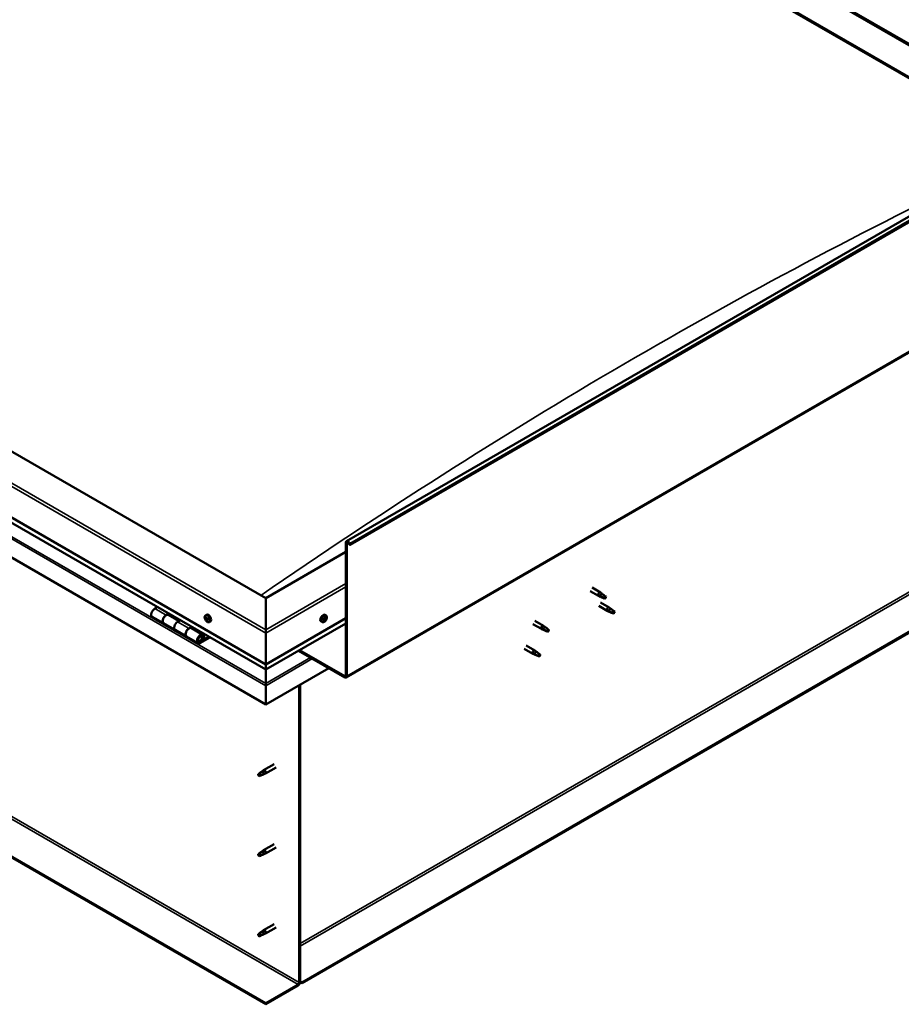
# Model space of a CAD drawing. Units: millimetres. Extents: x -6451 to 24586, y 2975 to 8837.
# Drawn here: x 10251 to 11340, y 3313 to 4529 of the extents above; entities that cross this region are included whole.
import ezdxf

# ---------------------------------------------------------------- set-up
doc = ezdxf.new("R2010")
doc.units = ezdxf.units.MM
doc.header["$LTSCALE"] = 25
doc.layers.add('Visible (ISO)', color=7, linetype='Continuous', lineweight=50)
doc.layers.add('Visible Narrow (ISO)', color=7, linetype='Continuous', lineweight=35)

msp = doc.modelspace()

# ---------------------------------------------------------------- linework, layer by layer
at = {"layer": 'Visible (ISO)'}
for p, q in [((10272, 5119.8), (11532.5, 4392.1)), ((10307.4, 5100.6), (11533.5, 4392.7)), ((10272, 5080.2), (11498.2, 4372.2)), ((10279.1, 5074.9), (11497.1, 4371.6)), ((11497.1, 4371.6), (10279.1, 5074.9)), ((10654.6, 3885.2), (12634.5, 5028.3)), ((12639, 5023.7), (10659.1, 3880.6)), ((10654.2, 3716.9), (12634.1, 4860)), ((10554.8, 3814.6), (9317.4, 4529)), ((9246.7, 4488.2), (10554.8, 3733)), ((10554.8, 3726.5), (9254.2, 4477.4)), ((12574.7, 4480.7), (10599.7, 3340.4)), ((10599.7, 3339.2), (12574.7, 4479.4)), ((10554.8, 3683.6), (9239.6, 4442.9)), ((10554.8, 3314.5), (9267.9, 4057.5)), ((9267.9, 4056.3), (10554.8, 3313.3)), ((10653.8, 3719.1), (10653.8, 3883.6)), ((10654.9, 3718.5), (10654.9, 3883)), ((10658.2, 3880.5), (10657.5, 3882.3)), ((10658.2, 3880.5), (10659.1, 3880.6)), ((10659.1, 3880.6), (10658.5, 3882.4)), ((10653.8, 3871.8), (10554.8, 3814.6)), ((10955.4, 3823.6), (10965.9, 3817.6)), ((10957.8, 3827.8), (10968.3, 3821.7)), ((10968.4, 3816.5), (10966, 3817.5)), ((10966.1, 3818.3), (10968.1, 3817.4)), ((10970, 3820.4), (10968.3, 3821.7)), ((10554.8, 3814.6), (10554.8, 3775.8)), ((10554.8, 3775.8), (10554.8, 3814.6)), ((10968.1, 3817.4), (10972.2, 3815)), ((10968.4, 3809.4), (10979, 3803.3)), ((10972.2, 3815), (10974.5, 3815.4)), ((10973.8, 3817.4), (10975.1, 3816.7)), ((10975.1, 3816.7), (10974.5, 3815.4)), ((10420.9, 3803.8), (10417.7, 3801.9)), ((10431.8, 3793.8), (10435.1, 3795.7)), ((10447.7, 3786.6), (10434.8, 3794.1)), ((10436.5, 3794.8), (10435, 3794)), ((10435.4, 3794.2), (10435.7, 3794)), ((10435.6, 3793.6), (10435.7, 3794)), ((10435.7, 3794), (10437, 3794.2)), ((10436.2, 3794.7), (10437, 3794.2)), ((10437, 3794.2), (10436.7, 3793)), ((10480.4, 3793.5), (10481.8, 3794.2)), ((10629.3, 3793.5), (10627.9, 3794.2)), ((10966, 3805.2), (10976.6, 3799.1)), ((10979.1, 3798), (10976.7, 3799.1)), ((10976.8, 3799.9), (10978.9, 3798.9)), ((10978.9, 3798.9), (10983, 3796.6)), ((10980.7, 3802), (10979.1, 3803.2)), ((10983, 3796.6), (10985.2, 3796.9)), ((10984.5, 3799), (10985.8, 3798.2)), ((10985.8, 3798.2), (10985.2, 3796.9)), ((10414.7, 3791.9), (10428.8, 3783.7)), ((10443, 3775.5), (10428.8, 3783.7)), ((10449.2, 3787.5), (10446, 3785.6)), ((10481.2, 3790.3), (10481.8, 3790.6)), ((10482.5, 3787.3), (10483.2, 3787.7)), ((10485.2, 3785.2), (10486.5, 3786)), ((10554.8, 3733), (10653.8, 3790.1)), ((10554.8, 3726.5), (10653.8, 3783.6)), ((10624.5, 3785.2), (10623.2, 3786)), ((10626.9, 3787.5), (10626.3, 3787.8)), ((10628.8, 3790.1), (10628.1, 3790.5)), ((10884.7, 3782.8), (10895.3, 3776.7)), ((10887.1, 3786.9), (10897.7, 3780.8)), ((10443, 3775.5), (10457.1, 3767.4)), ((10460.1, 3777.5), (10463.3, 3779.3)), ((10477.2, 3769.6), (10463.1, 3777.7)), ((10464.7, 3778.5), (10463.3, 3777.7)), ((10463.6, 3777.9), (10464, 3777.7)), ((10463.9, 3777.3), (10464, 3777.7)), ((10464, 3777.7), (10465.3, 3777.9)), ((10464.5, 3778.4), (10465.3, 3777.9)), ((10465.3, 3777.9), (10465, 3776.6)), ((10554.8, 3771.7), (10554.8, 3775.8)), ((10554.8, 3775.8), (10554.8, 3771.7)), ((10554.8, 3771.7), (10554.8, 3733)), ((10554.8, 3733), (10554.8, 3771.7)), ((10897.8, 3775.6), (10895.4, 3776.6)), ((10895.5, 3777.4), (10897.6, 3776.5)), ((10897.6, 3776.5), (10901.6, 3774.1)), ((10899.4, 3779.5), (10897.8, 3780.8)), ((10901.6, 3774.1), (10903.9, 3774.5)), ((10903.2, 3776.5), (10904.5, 3775.8)), ((10904.5, 3775.8), (10903.9, 3774.5)), ((10471.2, 3759.2), (10457.1, 3767.4)), ((10484.6, 3767.1), (10474.2, 3761.1)), ((10486, 3766.3), (10474.2, 3759.5)), ((10478.1, 3763.8), (10475.9, 3765.1)), ((10476.9, 3767), (10478.1, 3763.8)), ((10478.1, 3763.8), (10479.5, 3765.1)), ((10479.5, 3765.1), (10478.2, 3768.4)), ((10595.4, 3749.9), (10652.4, 3717)), ((10596.5, 3750.5), (10652.4, 3718.3)), ((10874.1, 3752.2), (10884.7, 3746)), ((10876.5, 3756.3), (10887.1, 3750.2)), ((10887.2, 3745), (10884.8, 3746)), ((10884.9, 3746.8), (10887, 3745.8)), ((10887, 3745.8), (10891, 3743.5)), ((10888.8, 3748.9), (10887.2, 3750.2)), ((10892.6, 3745.9), (10893.9, 3745.2)), ((10893.9, 3745.2), (10893.3, 3743.8)), ((10554.8, 3733), (10554.8, 3726.8)), ((10554.8, 3726.8), (10554.8, 3733)), ((10891, 3743.5), (10893.3, 3743.8)), ((10632.6, 3728.5), (10554.8, 3683.6)), ((10554.8, 3726.5), (10554.8, 3726.8)), ((10554.8, 3726.8), (10554.8, 3726.5)), ((10554.8, 3726.5), (10554.8, 3709.4)), ((10554.8, 3709.4), (10554.8, 3726.5)), ((10554.8, 3706.8), (10554.8, 3709.4)), ((10554.8, 3709.4), (10554.8, 3706.8)), ((10554.8, 3706.8), (10554.8, 3708.1)), ((10554.8, 3706.8), (10554.8, 3683.6)), ((10554.8, 3706.8), (10554.8, 3706.8)), ((10554.8, 3706.8), (10554.8, 3706.8)), ((10554.8, 3683.6), (10554.8, 3706.7)), ((10554.8, 3706.7), (10554.8, 3683.6)), ((10596.2, 3707.4), (10596.2, 3340)), ((10597.3, 3708), (10597.3, 3340.6)), ((10554.8, 3683.6), (10554.8, 3683.6)), ((10550.9, 3600.5), (10546.8, 3598.1)), ((10550, 3600.7), (10552.1, 3602.3)), ((10552.8, 3601.8), (10550.9, 3600.5)), ((10565.3, 3609.9), (10552.2, 3602.4)), ((10567.7, 3605.7), (10554.6, 3598.2)), ((10546.8, 3598.1), (10546, 3596)), ((10546.8, 3594.8), (10546, 3596)), ((10548.2, 3595.6), (10546.8, 3594.8)), ((10552.6, 3597.3), (10554.5, 3598.2)), ((10550.9, 3501.7), (10546.8, 3499.3)), ((10550, 3501.9), (10552.1, 3503.5)), ((10552.8, 3503), (10550.9, 3501.7)), ((10565.3, 3511.1), (10552.2, 3503.6)), ((10567.7, 3507), (10554.6, 3499.4)), ((10546.8, 3499.3), (10546, 3497.2)), ((10546.8, 3496), (10546, 3497.2)), ((10548.2, 3496.8), (10546.8, 3496)), ((10552.6, 3498.5), (10554.5, 3499.4)), ((10550, 3403.1), (10552.1, 3404.7)), ((10552.8, 3404.2), (10550.9, 3402.9)), ((10565.3, 3412.3), (10552.2, 3404.8)), ((10567.7, 3408.2), (10554.6, 3400.6)), ((10546.8, 3400.6), (10546, 3398.4)), ((10546.8, 3397.2), (10546, 3398.4)), ((10550.9, 3402.9), (10546.8, 3400.6)), ((10548.2, 3398), (10546.8, 3397.2)), ((10552.6, 3399.7), (10554.5, 3400.6)), ((10594.8, 3337.6), (10554.8, 3314.5)), ((10554.8, 3313.3), (10594.8, 3336.3)), ((10599.7, 3340.4), (10597.3, 3341.9)), ((10597.3, 3340.6), (10599.7, 3339.2)), ((10599.7, 3340.4), (10599.7, 3339.2)), ((10554.8, 3314.5), (10554.8, 3313.3))]:
    msp.add_line(p, q, dxfattribs=at)
for centre, start, end in [((10487.3, 3791.9), 204.1421, 215.8579), ((10622.4, 3791.9), 324.1421, 335.8579)]:
    msp.add_arc(centre, 8, start, end, dxfattribs=at)
for centre, major_axis, start_param, end_param in [((10656.3, 3882.2), (-1.75, 3.03), 4.45059, 7.068583), ((10656.3, 3882.2), (-1, 1.73), 4.45059, 7.068583), ((10967.1, 3819.7), (1.2, 2.08), 6.213805, 9.494158), ((10969.6, 3818.2), (1.02, 1.78), 0.133634, 2.356194), ((10973.7, 3815.8), (-1.02, -1.78), 3.861865, 5.497787), ((10973.7, 3815.8), (1.02, 1.78), 3.861865, 5.497787), ((10417.7, 3797), (-3, -5.2), 3.926991, 6.283185), ((10431.8, 3788.9), (3, 5.2), 0, 3.141593), ((10431.8, 3788.9), (-3, -5.2), 3.926991, 6.283923), ((10484.1, 3790.1), (-2.38, 4.11), 3.141593, 6.283185), ((10625.6, 3790.1), (-2.37, -4.11), 3.141593, 6.283185), ((10977.8, 3801.2), (1.2, 2.08), 6.213805, 9.494158), ((10980.3, 3799.7), (1.02, 1.78), 0.133634, 2.356194), ((10984.4, 3797.4), (-1.02, -1.78), 3.861865, 5.497787), ((10984.4, 3797.4), (1.02, 1.78), 3.861865, 5.497787), ((10446, 3780.7), (-3, -5.2), 3.926991, 6.283185), ((10446, 3780.7), (-3, -5.2), 3.926991, 6.283185), ((10481.8, 3788.8), (-1.1, 1.91), 0.479064, 1.33168), ((10480.7, 3790), (0.225, -0.39), 4.019714, 4.861305), ((10481.8, 3788.8), (-1.1, 1.91), 5.715052, 6.567668), ((10480.7, 3790), (-0.225, 0.39), 5.32702, 6.16861), ((10480.2, 3789.5), (0.394, -0.682), 0.091032, 1.719712), ((10480.8, 3788.5), (-0.225, 0.39), 0.091032, 0.932622), ((10480.8, 3790.9), (0.394, -0.682), 5.32702, 6.9557), ((10480.8, 3788.5), (0.225, -0.39), 5.066912, 5.908502), ((10481.8, 3788.8), (-1.1, 1.91), 1.526262, 2.378877), ((10481.2, 3787.4), (-0.394, 0.682), 4.279822, 5.908502), ((10481.7, 3790.3), (-0.225, 0.39), 6.114109, 6.9557), ((10481.3, 3790.2), (0.394, -0.682), 0.091032, 1.710573), ((10482, 3789.2), (-0.225, 0.39), 0.091032, 2.76691), ((10482, 3787.2), (0.225, -0.39), 4.279822, 5.121412), ((10481.8, 3788.8), (1.1, -1.91), 1.526262, 2.378877), ((10481.7, 3790.3), (-0.225, 0.39), 4.279822, 5.121412), ((10482.5, 3790.2), (0.394, -0.682), 4.279822, 5.908502), ((10482.3, 3788), (-0.394, 0.682), 4.279822, 5.908502), ((10481.8, 3788.8), (1.1, -1.91), 5.715052, 6.567668), ((10482, 3787.2), (0.225, -0.39), 6.114109, 6.9557), ((10482.9, 3786.6), (-0.394, 0.682), 5.32702, 6.9557), ((10482.9, 3789.1), (-0.225, 0.39), 5.066912, 5.908502), ((10483.1, 3787.9), (0.225, -0.39), 4.279822, 5.125225), ((10483.5, 3788), (-0.394, 0.682), 0.091032, 1.719712), ((10483, 3787.5), (0.225, -0.39), 5.32702, 6.16861), ((10482.9, 3789.1), (0.225, -0.39), 0.091032, 0.932622), ((10481.8, 3788.8), (1.1, -1.91), 0.479064, 1.33168), ((10483, 3787.5), (-0.225, 0.39), 4.019714, 4.861305), ((10627.8, 3788.8), (1.1, 1.91), 1.555105, 2.40772), ((10626.6, 3787.8), (-0.225, -0.39), 4.308665, 5.150255), ((10626.6, 3787.8), (-0.225, -0.39), 6.142952, 6.984543), ((10627.8, 3788.8), (-1.1, -1.91), 5.743895, 6.596511), ((10626.3, 3788.6), (0.394, 0.682), 4.308665, 5.937345), ((10627, 3787.7), (0.394, 0.682), 0.119875, 1.748555), ((10626.2, 3787.8), (0.225, 0.39), 4.812617, 4.890148), ((10626.5, 3786.8), (0.394, 0.682), 5.355863, 6.984543), ((10627.1, 3789.5), (-0.225, -0.39), 5.095755, 5.937345), ((10627.8, 3788.8), (1.1, 1.91), 0.507907, 1.360523), ((10627.1, 3789.5), (0.225, 0.39), 0.119875, 0.961465), ((10627.4, 3787.2), (-0.225, -0.39), 5.355863, 6.197453), ((10627.6, 3790.6), (-0.394, -0.682), 0.119875, 1.748555), ((10627.5, 3788.8), (-0.225, -0.39), 0.119875, 2.795753), ((10627.8, 3788.8), (-1.1, -1.91), 0.507907, 1.360523), ((10627.4, 3787.2), (0.225, 0.39), 4.048557, 4.890148), ((10628.1, 3787), (0.394, 0.682), 0.119875, 1.748555), ((10628.3, 3789.6), (-0.394, -0.682), 4.308665, 5.937345), ((10628.3, 3790.4), (-0.225, -0.39), 4.048557, 4.890148), ((10628, 3790.4), (0.225, 0.39), 4.308665, 5.070931), ((10628.6, 3788.1), (-0.225, -0.39), 0.119875, 0.961465), ((10627.8, 3788.8), (1.1, 1.91), 5.743895, 6.596511), ((10628.3, 3790.4), (0.225, 0.39), 5.355863, 6.197453), ((10629.2, 3790.8), (-0.394, -0.682), 5.355863, 6.984543), ((10627.8, 3788.8), (-1.1, -1.91), 1.555105, 2.40772), ((10629.4, 3789), (-0.394, -0.682), 4.308665, 5.937345), ((10628.6, 3788.1), (0.225, 0.39), 5.095755, 5.937345), ((10629.1, 3789.7), (0.225, 0.39), 6.142952, 6.984543), ((10629.1, 3789.7), (0.225, 0.39), 4.308665, 5.150255), ((10896.5, 3778.7), (1.2, 2.08), 6.213805, 9.494158), ((10460.1, 3772.6), (3, 5.2), 0, 3.141593), ((10460.1, 3772.6), (-3, -5.2), 3.926991, 6.283923), ((10474.2, 3764.4), (3, 5.2), 5.846853, 10.210176), ((10899, 3777.3), (1.02, 1.78), 0.133634, 2.356194), ((10903.1, 3774.9), (-1.02, -1.78), 3.861865, 5.497787), ((10903.1, 3774.9), (1.02, 1.78), 3.861865, 5.497787), ((10474.2, 3764.4), (-2, -3.46), 2.70526, 7.068583), ((10885.9, 3748.1), (1.2, 2.08), 6.213805, 9.494158), ((10888.4, 3746.7), (1.02, 1.78), 0.133634, 2.356194), ((10892.5, 3744.3), (-1.02, -1.78), 3.861865, 5.497787), ((10892.5, 3744.3), (1.02, 1.78), 3.861865, 5.497787), ((10557.3, 3720.1), (-1.75, -3.03), 5.455506, 5.497787), ((10652.4, 3719.9), (1, -1.73), 5.497787, 7.068583), ((10652.4, 3719.9), (1.75, -3.03), 5.497787, 7.068583), ((10553.7, 3707.4), (0.8, -1.39), 0.785398, 0.847939), ((10550.9, 3598.8), (1.03, -1.78), 0.133634, 2.356194), ((10553.4, 3600.3), (1.2, -2.08), 6.213805, 9.494158), ((10546.8, 3596.5), (1.03, -1.78), 3.861865, 5.497787), ((10546.8, 3596.5), (-1.03, 1.78), 3.861865, 5.497787), ((10550.9, 3500), (1.03, -1.78), 0.133634, 2.356194), ((10553.4, 3501.5), (1.2, -2.08), 6.213805, 9.494158), ((10546.8, 3497.7), (1.03, -1.78), 3.861865, 5.497787), ((10546.8, 3497.7), (-1.03, 1.78), 3.861865, 5.497787), ((10553.4, 3402.7), (1.2, -2.08), 6.213805, 9.494158), ((10546.8, 3398.9), (1.03, -1.78), 3.861865, 5.497787), ((10546.8, 3398.9), (-1.03, 1.78), 3.861865, 5.497787), ((10550.9, 3401.2), (1.03, -1.78), 0.133634, 2.356194), ((10594.8, 3339.2), (-1.75, -3.03), 0.785398, 2.356194), ((10594.8, 3339.2), (-1, -1.73), 0.785398, 2.356194)]:
    msp.add_ellipse(centre, major_axis=major_axis, ratio=0.57735, start_param=start_param, end_param=end_param, dxfattribs=at)
for points, knots in [([(10968.7, 3816.4), (10968.5, 3816.5), (10968.2, 3816.6), (10967.7, 3816.8), (10967.3, 3817), (10966.8, 3817.4), (10966.5, 3817.6), (10966.2, 3817.9), (10966.2, 3818), (10966.1, 3818.2), (10966.1, 3818.3), (10966.1, 3818.3)], [0.9725494, 0.9725494, 0.9725494, 0.9725494, 1.0547969, 1.0547969, 1.1648244, 1.1648244, 1.2623094, 1.2623094, 1.290226, 1.290226, 1.3181426, 1.3181426, 1.3181426, 1.3181426]), ([(10970.5, 3820), (10970.3, 3820.1), (10970.2, 3820.2), (10970.1, 3820.4), (10970, 3820.4), (10970, 3820.4)], [0.9722954, 0.9722954, 0.9722954, 0.9722954, 1.054543, 1.054543, 1.0862896, 1.0862896, 1.0862896, 1.0862896]), ([(10973.7, 3817.6), (10973.5, 3817.7), (10973.3, 3817.9), (10972.6, 3818.3), (10972.2, 3818.7), (10971.4, 3819.3), (10971, 3819.6), (10970.6, 3819.9), (10970.5, 3820), (10970.5, 3820)], [1.0296095, 1.0296095, 1.0296095, 1.0296095, 1.1266468, 1.1266468, 1.3399415, 1.3399415, 1.5532361, 1.5532361, 1.5988171, 1.5988171, 1.5988171, 1.5988171]), ([(10973.6, 3814.1), (10973.3, 3814.3), (10973.1, 3814.4), (10972.2, 3814.8), (10971.6, 3815.1), (10970.4, 3815.6), (10969.7, 3815.9), (10969, 3816.2), (10968.8, 3816.3), (10968.7, 3816.4)], [1.0298299, 1.0298299, 1.0298299, 1.0298299, 1.1268672, 1.1268672, 1.3401618, 1.3401618, 1.5534565, 1.5534565, 1.5990374, 1.5990374, 1.5990374, 1.5990374]), ([(10480, 3788.7), (10479.8, 3789), (10479.7, 3789.4), (10479.5, 3790.2), (10479.4, 3790.6), (10479.4, 3791.4), (10479.4, 3791.7), (10479.5, 3792.3), (10479.7, 3792.6), (10480, 3793.1), (10480.2, 3793.3), (10480.4, 3793.5)], [1.60484, 1.60484, 1.60484, 1.60484, 1.883825, 1.883825, 2.162811, 2.162811, 2.441796, 2.441796, 2.720782, 2.720782, 2.999767, 2.999767, 2.999767, 2.999767]), ([(10629.3, 3793.5), (10629.5, 3793.3), (10629.7, 3793.1), (10630, 3792.6), (10630.1, 3792.3), (10630.3, 3791.7), (10630.3, 3791.4), (10630.3, 3790.6), (10630.2, 3790.2), (10630, 3789.4), (10629.9, 3789), (10629.7, 3788.7)], [5.123005, 5.123005, 5.123005, 5.123005, 5.401991, 5.401991, 5.680976, 5.680976, 5.959962, 5.959962, 6.238947, 6.238947, 6.517933, 6.517933, 6.517933, 6.517933]), ([(10979.5, 3797.9), (10979.2, 3798), (10979, 3798.1), (10978.4, 3798.4), (10978.1, 3798.5), (10977.5, 3798.9), (10977.2, 3799.1), (10977, 3799.5), (10976.9, 3799.6), (10976.9, 3799.7), (10976.8, 3799.8), (10976.8, 3799.9)], [0.9725494, 0.9725494, 0.9725494, 0.9725494, 1.0547969, 1.0547969, 1.1648244, 1.1648244, 1.2623094, 1.2623094, 1.290226, 1.290226, 1.3181426, 1.3181426, 1.3181426, 1.3181426]), ([(10984.3, 3795.7), (10984.1, 3795.8), (10983.8, 3795.9), (10983, 3796.3), (10982.3, 3796.6), (10981.1, 3797.1), (10980.5, 3797.4), (10979.7, 3797.8), (10979.6, 3797.8), (10979.5, 3797.9)], [1.0298299, 1.0298299, 1.0298299, 1.0298299, 1.1268672, 1.1268672, 1.3401618, 1.3401618, 1.5534565, 1.5534565, 1.5990374, 1.5990374, 1.5990374, 1.5990374]), ([(10981.2, 3801.6), (10981.1, 3801.7), (10981, 3801.8), (10980.8, 3801.9), (10980.8, 3802), (10980.7, 3802)], [0.9722954, 0.9722954, 0.9722954, 0.9722954, 1.054543, 1.054543, 1.0862896, 1.0862896, 1.0862896, 1.0862896]), ([(10984.5, 3799.1), (10984.3, 3799.3), (10984.1, 3799.4), (10983.4, 3799.9), (10982.9, 3800.2), (10982.1, 3800.9), (10981.7, 3801.2), (10981.3, 3801.5), (10981.3, 3801.5), (10981.2, 3801.6)], [1.0296095, 1.0296095, 1.0296095, 1.0296095, 1.1266468, 1.1266468, 1.3399415, 1.3399415, 1.5532361, 1.5532361, 1.5988171, 1.5988171, 1.5988171, 1.5988171]), ([(10480.4, 3790.2), (10480.4, 3790.2), (10480.4, 3790.3), (10480.4, 3790.4), (10480.4, 3790.4), (10480.4, 3790.4), (10480.5, 3790.4), (10480.5, 3790.4)], [0.17438702, 0.17438702, 0.17438702, 0.17438702, 0.18896797, 0.18896797, 0.20586323, 0.20586323, 0.21737851, 0.21737851, 0.21737851, 0.21737851]), ([(10480.7, 3788.2), (10480.7, 3788.3), (10480.6, 3788.3), (10480.6, 3788.4), (10480.6, 3788.5), (10480.5, 3788.6), (10480.5, 3788.6), (10480.5, 3788.6)], [0.17438702, 0.17438702, 0.17438702, 0.17438702, 0.18896797, 0.18896797, 0.20586323, 0.20586323, 0.21737852, 0.21737852, 0.21737852, 0.21737852]), ([(10485.2, 3785.2), (10484.9, 3785.1), (10484.7, 3785), (10484.1, 3785), (10483.8, 3785), (10483.2, 3785.2), (10482.8, 3785.4), (10482.2, 3785.8), (10481.9, 3786), (10481.3, 3786.6), (10481, 3786.9), (10480.8, 3787.2)], [6.14136, 6.14136, 6.14136, 6.14136, 6.420345, 6.420345, 6.699331, 6.699331, 6.978316, 6.978316, 7.257302, 7.257302, 7.536287, 7.536287, 7.536287, 7.536287]), ([(10481.5, 3790.7), (10481.5, 3790.7), (10481.6, 3790.8), (10481.7, 3790.7), (10481.7, 3790.7), (10481.8, 3790.7), (10481.8, 3790.6), (10481.8, 3790.6)], [0.17438702, 0.17438702, 0.17438702, 0.17438702, 0.18896797, 0.18896797, 0.20586323, 0.20586323, 0.21737851, 0.21737851, 0.21737851, 0.21737851]), ([(10482.2, 3786.8), (10482.2, 3786.8), (10482.1, 3786.8), (10482.1, 3786.9), (10482, 3786.9), (10481.9, 3786.9), (10481.9, 3786.9), (10481.9, 3787)], [0.17438702, 0.17438702, 0.17438702, 0.17438702, 0.18896797, 0.18896797, 0.20586323, 0.20586323, 0.21737852, 0.21737852, 0.21737852, 0.21737852]), ([(10483, 3789.3), (10483, 3789.3), (10483.1, 3789.3), (10483.1, 3789.2), (10483.1, 3789.1), (10483.2, 3789), (10483.2, 3789), (10483.2, 3789)], [0.17438702, 0.17438702, 0.17438702, 0.17438702, 0.18896797, 0.18896797, 0.20586323, 0.20586323, 0.21737852, 0.21737852, 0.21737852, 0.21737852]), ([(10483.3, 3787.4), (10483.3, 3787.3), (10483.3, 3787.3), (10483.3, 3787.2), (10483.3, 3787.2), (10483.3, 3787.2), (10483.2, 3787.1), (10483.2, 3787.1)], [0.17438702, 0.17438702, 0.17438702, 0.17438702, 0.18896797, 0.18896797, 0.20586323, 0.20586323, 0.21737852, 0.21737852, 0.21737852, 0.21737852]), ([(10628.9, 3787.2), (10628.6, 3786.9), (10628.4, 3786.6), (10627.8, 3786), (10627.5, 3785.8), (10626.8, 3785.4), (10626.5, 3785.2), (10625.9, 3785), (10625.6, 3785), (10625, 3785), (10624.8, 3785.1), (10624.5, 3785.2)], [0.586485, 0.586485, 0.586485, 0.586485, 0.86547, 0.86547, 1.144456, 1.144456, 1.423442, 1.423442, 1.702427, 1.702427, 1.981413, 1.981413, 1.981413, 1.981413]), ([(10626.3, 3787.5), (10626.3, 3787.5), (10626.3, 3787.5), (10626.3, 3787.6), (10626.3, 3787.6), (10626.3, 3787.7), (10626.3, 3787.8), (10626.3, 3787.8)], [0.17438702, 0.17438702, 0.17438702, 0.17438702, 0.18896797, 0.18896797, 0.20586323, 0.20586323, 0.21737851, 0.21737851, 0.21737851, 0.21737851]), ([(10626.8, 3789.5), (10626.8, 3789.5), (10626.8, 3789.5), (10626.8, 3789.6), (10626.9, 3789.7), (10626.9, 3789.8), (10627, 3789.8), (10627, 3789.8)], [0.17438702, 0.17438702, 0.17438702, 0.17438702, 0.18896797, 0.18896797, 0.20586323, 0.20586323, 0.21737851, 0.21737851, 0.21737851, 0.21737851]), ([(10627.4, 3786.8), (10627.4, 3786.8), (10627.3, 3786.8), (10627.3, 3786.7), (10627.2, 3786.7), (10627.2, 3786.8), (10627.2, 3786.8), (10627.1, 3786.8)], [0.17438702, 0.17438702, 0.17438702, 0.17438702, 0.18896797, 0.18896797, 0.20586323, 0.20586323, 0.21737852, 0.21737852, 0.21737852, 0.21737852]), ([(10628.3, 3790.8), (10628.3, 3790.8), (10628.3, 3790.8), (10628.4, 3790.8), (10628.5, 3790.8), (10628.5, 3790.8), (10628.5, 3790.8), (10628.6, 3790.8)], [0.17438702, 0.17438702, 0.17438702, 0.17438702, 0.18896797, 0.18896797, 0.20586323, 0.20586323, 0.21737852, 0.21737852, 0.21737852, 0.21737852]), ([(10628.9, 3788.1), (10628.9, 3788.1), (10628.9, 3788), (10628.8, 3787.9), (10628.8, 3787.9), (10628.7, 3787.8), (10628.7, 3787.8), (10628.7, 3787.8)], [0.17438702, 0.17438702, 0.17438702, 0.17438702, 0.18896797, 0.18896797, 0.20586323, 0.20586323, 0.21737852, 0.21737852, 0.21737852, 0.21737852]), ([(10629.4, 3790.1), (10629.4, 3790.1), (10629.4, 3790.1), (10629.4, 3790), (10629.4, 3789.9), (10629.4, 3789.9), (10629.4, 3789.8), (10629.4, 3789.8)], [0.17438702, 0.17438702, 0.17438702, 0.17438702, 0.18896797, 0.18896797, 0.20586323, 0.20586323, 0.21737852, 0.21737852, 0.21737852, 0.21737852]), ([(10898.1, 3775.5), (10897.9, 3775.5), (10897.7, 3775.7), (10897.1, 3775.9), (10896.8, 3776.1), (10896.2, 3776.5), (10895.9, 3776.7), (10895.6, 3777), (10895.6, 3777.1), (10895.5, 3777.3), (10895.5, 3777.3), (10895.5, 3777.4)], [0.9725494, 0.9725494, 0.9725494, 0.9725494, 1.0547969, 1.0547969, 1.1648244, 1.1648244, 1.2623094, 1.2623094, 1.290226, 1.290226, 1.3181426, 1.3181426, 1.3181426, 1.3181426]), ([(10903, 3773.2), (10902.7, 3773.3), (10902.5, 3773.5), (10901.6, 3773.9), (10901, 3774.2), (10899.8, 3774.7), (10899.2, 3775), (10898.4, 3775.3), (10898.3, 3775.4), (10898.1, 3775.5)], [1.0298299, 1.0298299, 1.0298299, 1.0298299, 1.1268672, 1.1268672, 1.3401618, 1.3401618, 1.5534565, 1.5534565, 1.5990374, 1.5990374, 1.5990374, 1.5990374]), ([(10899.9, 3779.1), (10899.8, 3779.2), (10899.7, 3779.3), (10899.5, 3779.5), (10899.5, 3779.5), (10899.4, 3779.5)], [0.9722954, 0.9722954, 0.9722954, 0.9722954, 1.054543, 1.054543, 1.0862896, 1.0862896, 1.0862896, 1.0862896]), ([(10903.2, 3776.7), (10903, 3776.8), (10902.7, 3777), (10902.1, 3777.4), (10901.6, 3777.8), (10900.8, 3778.4), (10900.4, 3778.7), (10900, 3779), (10900, 3779.1), (10899.9, 3779.1)], [1.0296095, 1.0296095, 1.0296095, 1.0296095, 1.1266468, 1.1266468, 1.3399415, 1.3399415, 1.5532361, 1.5532361, 1.5988171, 1.5988171, 1.5988171, 1.5988171]), ([(10471.7, 3761.4), (10471.8, 3761.4), (10471.9, 3761.4), (10472.2, 3761.4), (10472.5, 3761.4), (10473, 3761.6), (10473.4, 3761.7), (10474, 3762.1), (10474.3, 3762.4), (10474.8, 3763), (10475.1, 3763.3), (10475.5, 3764.1), (10475.7, 3764.4), (10475.9, 3765.2), (10476, 3765.6), (10476.1, 3766.3), (10476.1, 3766.7), (10475.9, 3767.4), (10475.8, 3767.7), (10475.6, 3768), (10475.6, 3768), (10475.5, 3768)], [0.923843, 0.923843, 0.923843, 0.923843, 0.99245, 0.99245, 1.275856, 1.275856, 1.603156, 1.603156, 1.945171, 1.945171, 2.284478, 2.284478, 2.621844, 2.621844, 2.960749, 2.960749, 3.30275, 3.30275, 3.633096, 3.633096, 3.684957, 3.684957, 3.684957, 3.684957]), ([(10887.5, 3744.8), (10887.3, 3744.9), (10887, 3745), (10886.5, 3745.3), (10886.2, 3745.5), (10885.6, 3745.8), (10885.3, 3746.1), (10885, 3746.4), (10885, 3746.5), (10884.9, 3746.6), (10884.9, 3746.7), (10884.9, 3746.8)], [0.9725494, 0.9725494, 0.9725494, 0.9725494, 1.0547969, 1.0547969, 1.1648244, 1.1648244, 1.2623094, 1.2623094, 1.290226, 1.290226, 1.3181426, 1.3181426, 1.3181426, 1.3181426]), ([(10892.4, 3742.6), (10892.1, 3742.7), (10891.9, 3742.9), (10891, 3743.3), (10890.4, 3743.5), (10889.2, 3744.1), (10888.5, 3744.3), (10887.8, 3744.7), (10887.7, 3744.8), (10887.5, 3744.8)], [1.0298299, 1.0298299, 1.0298299, 1.0298299, 1.1268672, 1.1268672, 1.3401618, 1.3401618, 1.5534565, 1.5534565, 1.5990374, 1.5990374, 1.5990374, 1.5990374]), ([(10889.3, 3748.5), (10889.2, 3748.6), (10889.1, 3748.7), (10888.9, 3748.8), (10888.9, 3748.9), (10888.8, 3748.9)], [0.9722954, 0.9722954, 0.9722954, 0.9722954, 1.054543, 1.054543, 1.0862896, 1.0862896, 1.0862896, 1.0862896]), ([(10892.6, 3746), (10892.3, 3746.2), (10892.1, 3746.3), (10891.4, 3746.8), (10891, 3747.2), (10890.2, 3747.8), (10889.8, 3748.1), (10889.4, 3748.4), (10889.4, 3748.5), (10889.3, 3748.5)], [1.0296095, 1.0296095, 1.0296095, 1.0296095, 1.1266468, 1.1266468, 1.3399415, 1.3399415, 1.5532361, 1.5532361, 1.5988171, 1.5988171, 1.5988171, 1.5988171]), ([(10545.4, 3597.4), (10545.6, 3597.6), (10545.9, 3597.7), (10546.6, 3598.3), (10547.2, 3598.6), (10548.3, 3599.5), (10548.8, 3599.9), (10549.5, 3600.3), (10549.6, 3600.4), (10549.8, 3600.5)], [1.0296095, 1.0296095, 1.0296095, 1.0296095, 1.1266468, 1.1266468, 1.3399415, 1.3399415, 1.5532361, 1.5532361, 1.5988171, 1.5988171, 1.5988171, 1.5988171]), ([(10549.8, 3600.5), (10550, 3600.7), (10550.2, 3600.8), (10550.7, 3601.2), (10551, 3601.4), (10551.6, 3601.7), (10552, 3601.8), (10552.4, 3601.9), (10552.5, 3601.9), (10552.6, 3601.8), (10552.7, 3601.8), (10552.8, 3601.8)], [0.9722954, 0.9722954, 0.9722954, 0.9722954, 1.054543, 1.054543, 1.1645704, 1.1645704, 1.2620554, 1.2620554, 1.289972, 1.289972, 1.3178886, 1.3178886, 1.3178886, 1.3178886]), ([(10548.3, 3595.5), (10548.5, 3595.6), (10548.8, 3595.8), (10549.5, 3596.1), (10550, 3596.3), (10551, 3596.7), (10551.4, 3596.9), (10551.9, 3597.1), (10552, 3597.1), (10552.1, 3597.1)], [1.0298299, 1.0298299, 1.0298299, 1.0298299, 1.1268672, 1.1268672, 1.3401618, 1.3401618, 1.5534565, 1.5534565, 1.5990374, 1.5990374, 1.5990374, 1.5990374]), ([(10552.1, 3597.1), (10552.2, 3597.2), (10552.4, 3597.2), (10552.5, 3597.3), (10552.6, 3597.3), (10552.6, 3597.3)], [0.9725494, 0.9725494, 0.9725494, 0.9725494, 1.0547969, 1.0547969, 1.0865436, 1.0865436, 1.0865436, 1.0865436]), ([(10545.4, 3498.6), (10545.6, 3498.8), (10545.9, 3498.9), (10546.6, 3499.5), (10547.2, 3499.9), (10548.3, 3500.7), (10548.8, 3501.1), (10549.5, 3501.5), (10549.6, 3501.6), (10549.8, 3501.7)], [1.0296095, 1.0296095, 1.0296095, 1.0296095, 1.1266468, 1.1266468, 1.3399415, 1.3399415, 1.5532361, 1.5532361, 1.5988171, 1.5988171, 1.5988171, 1.5988171]), ([(10549.8, 3501.7), (10550, 3501.9), (10550.2, 3502), (10550.7, 3502.4), (10551, 3502.6), (10551.6, 3502.9), (10552, 3503), (10552.4, 3503.1), (10552.5, 3503.1), (10552.6, 3503.1), (10552.7, 3503), (10552.8, 3503)], [0.9722954, 0.9722954, 0.9722954, 0.9722954, 1.054543, 1.054543, 1.1645704, 1.1645704, 1.2620554, 1.2620554, 1.289972, 1.289972, 1.3178886, 1.3178886, 1.3178886, 1.3178886]), ([(10548.3, 3496.7), (10548.5, 3496.9), (10548.8, 3497), (10549.5, 3497.3), (10550, 3497.5), (10551, 3497.9), (10551.4, 3498.1), (10551.9, 3498.3), (10552, 3498.3), (10552.1, 3498.3)], [1.0298299, 1.0298299, 1.0298299, 1.0298299, 1.1268672, 1.1268672, 1.3401618, 1.3401618, 1.5534565, 1.5534565, 1.5990374, 1.5990374, 1.5990374, 1.5990374]), ([(10552.1, 3498.3), (10552.2, 3498.4), (10552.4, 3498.4), (10552.5, 3498.5), (10552.6, 3498.5), (10552.6, 3498.5)], [0.9725494, 0.9725494, 0.9725494, 0.9725494, 1.0547969, 1.0547969, 1.0865436, 1.0865436, 1.0865436, 1.0865436]), ([(10549.8, 3402.9), (10550, 3403.1), (10550.2, 3403.2), (10550.7, 3403.6), (10551, 3403.8), (10551.6, 3404.1), (10552, 3404.2), (10552.4, 3404.3), (10552.5, 3404.3), (10552.6, 3404.3), (10552.7, 3404.2), (10552.8, 3404.2)], [0.9722954, 0.9722954, 0.9722954, 0.9722954, 1.054543, 1.054543, 1.1645704, 1.1645704, 1.2620554, 1.2620554, 1.289972, 1.289972, 1.3178886, 1.3178886, 1.3178886, 1.3178886]), ([(10545.4, 3399.8), (10545.6, 3400), (10545.9, 3400.1), (10546.6, 3400.7), (10547.2, 3401.1), (10548.3, 3401.9), (10548.8, 3402.3), (10549.5, 3402.7), (10549.6, 3402.8), (10549.8, 3402.9)], [1.0296095, 1.0296095, 1.0296095, 1.0296095, 1.1266468, 1.1266468, 1.3399415, 1.3399415, 1.5532361, 1.5532361, 1.5988171, 1.5988171, 1.5988171, 1.5988171]), ([(10548.3, 3397.9), (10548.5, 3398.1), (10548.8, 3398.2), (10549.5, 3398.5), (10550, 3398.7), (10551, 3399.1), (10551.4, 3399.3), (10551.9, 3399.5), (10552, 3399.5), (10552.1, 3399.5)], [1.0298299, 1.0298299, 1.0298299, 1.0298299, 1.1268672, 1.1268672, 1.3401618, 1.3401618, 1.5534565, 1.5534565, 1.5990374, 1.5990374, 1.5990374, 1.5990374]), ([(10552.1, 3399.5), (10552.2, 3399.6), (10552.4, 3399.6), (10552.5, 3399.7), (10552.6, 3399.7), (10552.6, 3399.7)], [0.9725494, 0.9725494, 0.9725494, 0.9725494, 1.0547969, 1.0547969, 1.0865436, 1.0865436, 1.0865436, 1.0865436])]:
    msp.add_open_spline(points, degree=3, knots=knots, dxfattribs=at)
for points in [[(10974.5, 3815.4), (10974.2, 3816.1), (10974, 3816.8), (10973.7, 3817.6)], [(10974.5, 3815.4), (10974.2, 3815), (10973.9, 3814.6), (10973.6, 3814.1)], [(10985.2, 3796.9), (10985, 3796.5), (10984.7, 3796.1), (10984.3, 3795.7)], [(10985.2, 3796.9), (10985, 3797.6), (10984.7, 3798.4), (10984.5, 3799.1)], [(10903.9, 3774.5), (10903.6, 3774.1), (10903.3, 3773.7), (10903, 3773.2)], [(10903.9, 3774.5), (10903.6, 3775.2), (10903.4, 3775.9), (10903.2, 3776.7)], [(10893.3, 3743.8), (10893, 3744.5), (10892.8, 3745.3), (10892.6, 3746)], [(10893.3, 3743.8), (10893, 3743.5), (10892.7, 3743), (10892.4, 3742.6)], [(10546, 3596), (10545.8, 3596.4), (10545.6, 3596.9), (10545.4, 3597.4)], [(10546, 3596), (10546.7, 3595.9), (10547.5, 3595.7), (10548.3, 3595.5)], [(10546, 3497.2), (10545.8, 3497.6), (10545.6, 3498.1), (10545.4, 3498.6)], [(10546, 3497.2), (10546.7, 3497.1), (10547.5, 3496.9), (10548.3, 3496.7)], [(10546, 3398.4), (10545.8, 3398.8), (10545.6, 3399.3), (10545.4, 3399.8)], [(10546, 3398.4), (10546.7, 3398.3), (10547.5, 3398.1), (10548.3, 3397.9)]]:
    msp.add_open_spline(points, degree=3, dxfattribs=at)
at = {"layer": 'Visible Narrow (ISO)'}
for p, q in [((11531.8, 4391.6), (10272, 5119)), ((12638.4, 5025.5), (10658.5, 3882.4)), ((12634.8, 4861.6), (10654.9, 3718.5)), ((10554.8, 3771.7), (9246.7, 4527)), ((9250.2, 4529), (10554.8, 3775.8)), ((10597.3, 3388.4), (12533.3, 4506.2)), ((10597.3, 3385.1), (12534.7, 4503.7)), ((10554.8, 3726.8), (9253.8, 4478)), ((9239.6, 4466.1), (10554.8, 3706.7)), ((9241.9, 4467.4), (10554.8, 3709.4)), ((9307.9, 4080.6), (10594.8, 3337.6)), ((9309.3, 4083), (10596.2, 3340)), ((10654.9, 3883), (10653.8, 3883.6)), ((10656.3, 3883.8), (10654.9, 3883)), ((10658.5, 3882.4), (10657.5, 3882.3)), ((10554.8, 3775.8), (10653.8, 3833)), ((10653.8, 3828.9), (10554.8, 3771.7)), ((10417.7, 3801.9), (10431.8, 3793.8)), ((10446, 3785.6), (10460.1, 3777.5)), ((10480.5, 3789.9), (10481.2, 3790.2)), ((10480.6, 3788.9), (10481.7, 3789.5)), ((10481, 3788.1), (10482.1, 3788.7)), ((10481.4, 3790.6), (10481.7, 3790.7)), ((10481.7, 3787.3), (10482.8, 3787.9)), ((10483, 3787.2), (10483.3, 3787.4)), ((10554.8, 3726.8), (10653.8, 3784)), ((10626.6, 3787.5), (10626.3, 3787.6)), ((10627.6, 3787.1), (10626.5, 3787.8)), ((10628.4, 3787.7), (10627.3, 3788.4)), ((10628.9, 3788.4), (10627.8, 3789.1)), ((10629.2, 3789.5), (10628.1, 3790.1)), ((10628.6, 3790.6), (10628.3, 3790.8)), ((10473.2, 3761.7), (10474.2, 3761.1)), ((10476.9, 3767), (10475.8, 3767.7)), ((10554.8, 3709.4), (10610.3, 3741.4)), ((10554.8, 3706.7), (10612.5, 3740.1)), ((10554.8, 3724.4), (10554.8, 3724.4)), ((10652.4, 3718.3), (10653.8, 3719.1)), ((10652.4, 3717), (10652.4, 3718.3)), ((10653.8, 3719.1), (10654.9, 3718.5))]:
    msp.add_line(p, q, dxfattribs=at)
for centre, major_axis, start_param, end_param in [((9801.8, -823.8), (-3460, -5992.8), 3.829291, 4.024492), ((11025.1, -1530.1), (-3460, -5992.8), 3.841026, 4.024492), ((10482.7, 3789.3), (-2.33, 4.04), 1.746665, 7.678113), ((10482.8, 3789.3), (-2.38, 4.11), 3.141593, 6.283185), ((10626.9, 3789.3), (-2.37, -4.11), 3.141593, 6.283185), ((10627, 3789.3), (-2.33, -4.04), 1.746665, 7.678113), ((10473.5, 3764.8), (1.7, 2.94), 2.887222, 6.537556)]:
    msp.add_ellipse(centre, major_axis=major_axis, ratio=0.57735, start_param=start_param, end_param=end_param, dxfattribs=at)

doc.saveas('drawing.dxf')
